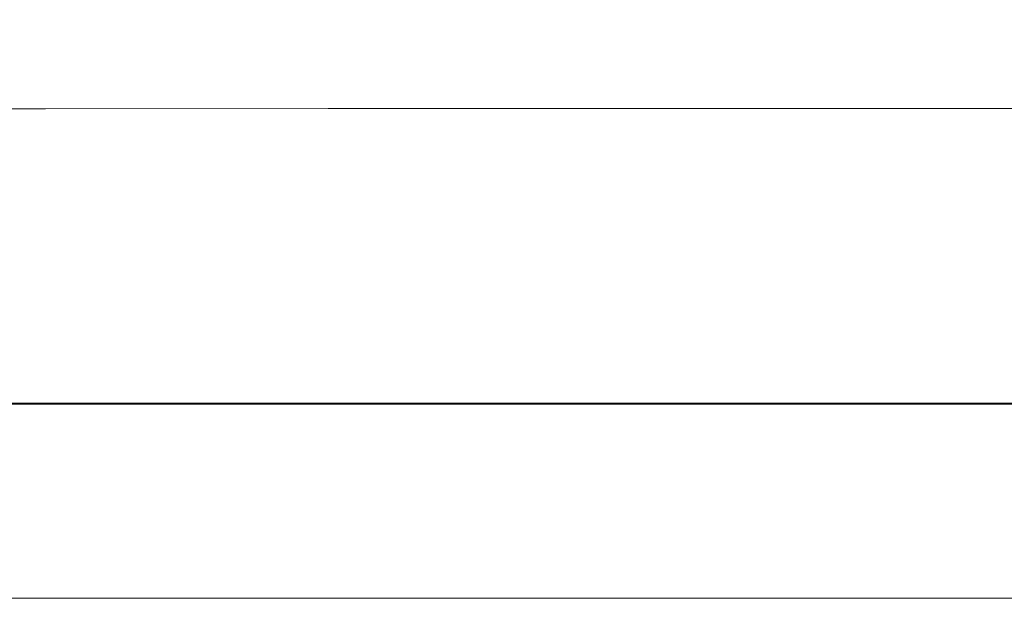
# Model space of a CAD drawing. Extents: x -563 to -53, y 66 to 466.
# Drawn here: x -219 to -167, y 66 to 98 of the extents above; entities that cross this region are included whole.
import ezdxf

# ---------------------------------------------------------------- set-up
doc = ezdxf.new("R2010")
doc.units = 0
doc.header["$LTSCALE"] = 500
doc.header["$MEASUREMENT"] = 0
doc.layers.add('NOVOTERM_CERAMIKA', color=7, linetype='Continuous')

msp = doc.modelspace()

# ---------------------------------------------------------------- linework, layer by layer
at = {"layer": 'NOVOTERM_CERAMIKA', "lineweight": 0}
for points, invisible_edges in [([(-232.962, 95.245, 164.266), (-234.569, 98.926, 163.344), (-218.331, 98.926, 163.344), (-216.366, 95.245, 164.266)], 15), ([(-216.366, 95.245, 164.266), (-218.331, 98.926, 163.344), (-203.484, 98.926, 163.344), (-201.192, 95.245, 164.266)], 15), ([(-201.192, 95.245, 164.266), (-203.484, 98.926, 163.344), (-190.312, 98.926, 163.344), (-187.729, 95.245, 164.266)], 15), ([(-187.729, 95.245, 164.266), (-190.312, 98.926, 163.344), (-179.096, 98.926, 163.344), (-176.267, 95.245, 164.266)], 15), ([(-167.092, 95.245, 164.266), (-176.267, 95.245, 164.266), (-179.096, 98.926, 163.344), (-170.119, 98.926, 163.344)], 15), ([(-159.865, 95.269, 164.266), (-167.092, 95.245, 164.266), (-170.119, 98.926, 163.344), (-163.048, 98.949, 163.344)], 15), ([(-236.969, 98.107, 173.315), (-234.131, 92.878, 177.112), (-217.791, 92.878, 177.112), (-221.258, 98.108, 173.315)], 13), ([(-221.258, 98.108, 173.315), (-217.791, 92.878, 177.112), (-202.852, 92.879, 177.112), (-206.893, 98.11, 173.315)], 13), ([(-206.893, 98.11, 173.315), (-202.852, 92.879, 177.112), (-189.597, 92.879, 177.112), (-194.147, 98.111, 173.315)], 13), ([(-194.147, 98.111, 173.315), (-189.597, 92.879, 177.112), (-178.311, 92.879, 177.112), (-183.293, 98.113, 173.315)], 13), ([(-174.605, 98.115, 173.315), (-183.293, 98.113, 173.315), (-178.311, 92.879, 177.112), (-169.278, 92.88, 177.112)], 11), ([(-167.759, 98.141, 173.315), (-174.605, 98.115, 173.315), (-169.278, 92.88, 177.112), (-162.161, 92.904, 177.112)], 11), ([(-162.433, 98.213, 173.315), (-167.759, 98.141, 173.315), (-162.161, 92.904, 177.112), (-156.624, 92.976, 177.112)], 11), ([(-231.283, 91.409, 165.328), (-232.962, 95.245, 164.266), (-216.366, 95.245, 164.266), (-214.314, 91.409, 165.328)], 15), ([(-214.314, 91.409, 165.328), (-216.366, 95.245, 164.266), (-201.192, 95.245, 164.266), (-198.8, 91.409, 165.328)], 15), ([(-198.8, 91.409, 165.328), (-201.192, 95.245, 164.266), (-187.729, 95.245, 164.266), (-185.035, 91.409, 165.328)], 15), ([(-185.035, 91.409, 165.328), (-187.729, 95.245, 164.266), (-176.267, 95.245, 164.266), (-173.314, 91.409, 165.328)], 15), ([(-163.934, 91.409, 165.328), (-173.314, 91.409, 165.328), (-176.267, 95.245, 164.266), (-167.092, 95.245, 164.266)], 15), ([(-234.131, 92.878, 177.112), (-231.701, 88.475, 182.131), (-214.824, 88.475, 182.131), (-217.791, 92.878, 177.112)], 15), ([(-217.791, 92.878, 177.112), (-214.824, 88.475, 182.131), (-199.393, 88.475, 182.131), (-202.852, 92.879, 177.112)], 15), ([(-202.852, 92.879, 177.112), (-199.393, 88.475, 182.131), (-185.703, 88.475, 182.131), (-189.597, 92.879, 177.112)], 15), ([(-189.597, 92.879, 177.112), (-185.703, 88.475, 182.131), (-174.046, 88.475, 182.131), (-178.311, 92.879, 177.112)], 15), ([(-169.278, 92.88, 177.112), (-178.311, 92.879, 177.112), (-174.046, 88.475, 182.131), (-164.716, 88.475, 182.131)], 15), ([(-162.161, 92.904, 177.112), (-169.278, 92.88, 177.112), (-164.716, 88.475, 182.131), (-157.366, 88.499, 182.131)], 15), ([(-231.283, 91.409, 165.328), (-214.314, 91.409, 165.328), (-212.25, 87.555, 166.59), (-229.593, 87.555, 166.59)], 15), ([(-214.314, 91.409, 165.328), (-198.8, 91.409, 165.328), (-196.393, 87.555, 166.59), (-212.25, 87.555, 166.59)], 15), ([(-198.8, 91.409, 165.328), (-185.035, 91.409, 165.328), (-182.324, 87.555, 166.59), (-196.393, 87.555, 166.59)], 15), ([(-185.035, 91.409, 165.328), (-173.314, 91.409, 165.328), (-170.345, 87.555, 166.59), (-182.324, 87.555, 166.59)], 15), ([(-163.934, 91.409, 165.328), (-160.758, 87.555, 166.59), (-170.345, 87.555, 166.59), (-173.314, 91.409, 165.328)], 15), ([(-231.701, 88.475, 182.131), (-229.69, 84.878, 188.56), (-212.369, 84.878, 188.56), (-214.824, 88.475, 182.131)], 15), ([(-214.824, 88.475, 182.131), (-212.369, 84.878, 188.56), (-196.532, 84.878, 188.56), (-199.393, 88.475, 182.131)], 15), ([(-199.393, 88.475, 182.131), (-196.532, 84.878, 188.56), (-182.481, 84.878, 188.56), (-185.703, 88.475, 182.131)], 15), ([(-185.703, 88.475, 182.131), (-182.481, 84.878, 188.56), (-170.517, 84.878, 188.56), (-174.046, 88.475, 182.131)], 15), ([(-164.716, 88.475, 182.131), (-174.046, 88.475, 182.131), (-170.517, 84.878, 188.56), (-160.941, 84.878, 188.56)], 15), ([(-229.593, 87.555, 166.59), (-212.25, 87.555, 166.59), (-210.247, 83.82, 168.111), (-227.953, 83.82, 168.111)], 15), ([(-212.25, 87.555, 166.59), (-196.393, 87.555, 166.59), (-194.058, 83.82, 168.111), (-210.247, 83.82, 168.111)], 15), ([(-196.393, 87.555, 166.59), (-182.324, 87.555, 166.59), (-179.695, 83.82, 168.111), (-194.058, 83.82, 168.111)], 15), ([(-182.324, 87.555, 166.59), (-170.345, 87.555, 166.59), (-167.465, 83.82, 168.111), (-179.695, 83.82, 168.111)], 15), ([(-160.758, 87.555, 166.59), (-157.677, 83.82, 168.111), (-167.465, 83.82, 168.111), (-170.345, 87.555, 166.59)], 15), ([(-228.111, 82.065, 196.584), (-210.44, 82.065, 196.584), (-212.369, 84.878, 188.56), (-229.69, 84.878, 188.56)], 15), ([(-210.44, 82.065, 196.584), (-194.284, 82.065, 196.584), (-196.532, 84.878, 188.56), (-212.369, 84.878, 188.56)], 15), ([(-194.284, 82.065, 196.584), (-179.949, 82.065, 196.584), (-182.481, 84.878, 188.56), (-196.532, 84.878, 188.56)], 15), ([(-179.949, 82.065, 196.584), (-167.744, 82.065, 196.584), (-170.517, 84.878, 188.56), (-182.481, 84.878, 188.56)], 15), ([(-157.976, 82.065, 196.584), (-160.941, 84.878, 188.56), (-170.517, 84.878, 188.56), (-167.744, 82.065, 196.584)], 15), ([(-227.953, 83.82, 168.111), (-210.247, 83.82, 168.111), (-208.38, 80.341, 169.95), (-226.424, 80.341, 169.95)], 15), ([(-210.247, 83.82, 168.111), (-194.058, 83.82, 168.111), (-191.882, 80.341, 169.95), (-208.38, 80.341, 169.95)], 15), ([(-194.058, 83.82, 168.111), (-179.695, 83.82, 168.111), (-177.244, 80.341, 169.95), (-191.882, 80.341, 169.95)], 15), ([(-179.695, 83.82, 168.111), (-167.465, 83.82, 168.111), (-164.781, 80.341, 169.95), (-177.244, 80.341, 169.95)], 15), ([(-157.677, 83.82, 168.111), (-154.806, 80.341, 169.95), (-164.781, 80.341, 169.95), (-167.465, 83.82, 168.111)], 15), ([(-226.909, 79.948, 205.808), (-208.973, 79.948, 205.808), (-210.44, 82.065, 196.584), (-228.111, 82.065, 196.584)], 15), ([(-208.973, 79.948, 205.808), (-192.573, 79.948, 205.808), (-194.284, 82.065, 196.584), (-210.44, 82.065, 196.584)], 15), ([(-192.573, 79.948, 205.808), (-178.024, 79.948, 205.808), (-179.949, 82.065, 196.584), (-194.284, 82.065, 196.584)], 15), ([(-178.024, 79.948, 205.808), (-165.635, 79.948, 205.808), (-167.744, 82.065, 196.584), (-179.949, 82.065, 196.584)], 15), ([(-155.719, 79.948, 205.808), (-157.976, 82.065, 196.584), (-167.744, 82.065, 196.584), (-165.635, 79.948, 205.808)], 15), ([(-226.424, 80.341, 169.95), (-208.38, 80.341, 169.95), (-206.722, 77.253, 172.165), (-225.067, 77.253, 172.165)], 11), ([(-208.38, 80.341, 169.95), (-191.882, 80.341, 169.95), (-189.95, 77.253, 172.165), (-206.722, 77.253, 172.165)], 11), ([(-191.882, 80.341, 169.95), (-177.244, 80.341, 169.95), (-175.069, 77.253, 172.165), (-189.95, 77.253, 172.165)], 11), ([(-177.244, 80.341, 169.95), (-164.781, 80.341, 169.95), (-162.399, 77.253, 172.165), (-175.069, 77.253, 172.165)], 11), ([(-226.033, 78.434, 215.836), (-207.902, 78.434, 215.836), (-208.973, 79.948, 205.808), (-226.909, 79.948, 205.808)], 15), ([(-207.902, 78.434, 215.836), (-191.326, 78.434, 215.836), (-192.573, 79.948, 205.808), (-208.973, 79.948, 205.808)], 15), ([(-191.326, 78.434, 215.836), (-176.619, 78.434, 215.836), (-178.024, 79.948, 205.808), (-192.573, 79.948, 205.808)], 15), ([(-176.619, 78.434, 215.836), (-164.096, 78.434, 215.836), (-165.635, 79.948, 205.808), (-178.024, 79.948, 205.808)], 15), ([(-225.429, 77.433, 226.273), (-207.165, 77.433, 226.273), (-207.902, 78.434, 215.836), (-226.033, 78.434, 215.836)], 15), ([(-207.165, 77.433, 226.273), (-190.466, 77.433, 226.273), (-191.326, 78.434, 215.836), (-207.902, 78.434, 215.836)], 15), ([(-190.466, 77.433, 226.273), (-175.651, 77.433, 226.273), (-176.619, 78.434, 215.836), (-191.326, 78.434, 215.836)], 15), ([(-175.651, 77.433, 226.273), (-163.036, 77.433, 226.273), (-164.096, 78.434, 215.836), (-176.619, 78.434, 215.836)], 15), ([(-224.539, 77.645, 282.757), (-206.078, 77.645, 282.757), (-206.128, 77.432, 279.841), (-224.58, 77.432, 279.841)], 15), ([(-224.539, 77.645, 282.757), (-224.485, 77.804, 284.823), (-206.012, 77.804, 284.823), (-206.078, 77.645, 282.757)], 15), ([(-224.485, 77.804, 284.823), (-224.413, 77.878, 286.217), (-205.924, 77.878, 286.217), (-206.012, 77.804, 284.823)], 15), ([(-224.413, 77.878, 286.217), (-224.318, 77.84, 287.121), (-205.808, 77.84, 287.121), (-205.924, 77.878, 286.217)], 15), ([(-224.318, 77.84, 287.121), (-224.194, 77.661, 287.713), (-205.657, 77.661, 287.713), (-205.808, 77.84, 287.121)], 15), ([(-224.037, 77.311, 288.174), (-205.465, 77.311, 288.174), (-205.657, 77.661, 287.713), (-224.194, 77.661, 287.713)], 15), ([(-206.078, 77.645, 282.757), (-189.199, 77.645, 282.757), (-189.258, 77.432, 279.841), (-206.128, 77.432, 279.841)], 15), ([(-206.078, 77.645, 282.757), (-206.012, 77.804, 284.823), (-189.123, 77.804, 284.823), (-189.199, 77.645, 282.757)], 15), ([(-206.012, 77.804, 284.823), (-205.924, 77.878, 286.217), (-189.02, 77.878, 286.217), (-189.123, 77.804, 284.823)], 15), ([(-205.924, 77.878, 286.217), (-205.808, 77.84, 287.121), (-188.885, 77.84, 287.121), (-189.02, 77.878, 286.217)], 15), ([(-205.808, 77.84, 287.121), (-205.657, 77.661, 287.713), (-188.709, 77.661, 287.713), (-188.885, 77.84, 287.121)], 15), ([(-205.465, 77.311, 288.174), (-188.485, 77.311, 288.174), (-188.709, 77.661, 287.713), (-205.657, 77.661, 287.713)], 15), ([(-189.199, 77.645, 282.757), (-174.224, 77.645, 282.757), (-174.29, 77.432, 279.841), (-189.258, 77.432, 279.841)], 15), ([(-189.199, 77.645, 282.757), (-189.123, 77.804, 284.823), (-174.138, 77.804, 284.823), (-174.224, 77.645, 282.757)], 15), ([(-189.123, 77.804, 284.823), (-189.02, 77.878, 286.217), (-174.023, 77.878, 286.217), (-174.138, 77.804, 284.823)], 15), ([(-189.02, 77.878, 286.217), (-188.885, 77.84, 287.121), (-173.87, 77.84, 287.121), (-174.023, 77.878, 286.217)], 15), ([(-188.885, 77.84, 287.121), (-188.709, 77.661, 287.713), (-173.672, 77.661, 287.713), (-173.87, 77.84, 287.121)], 15), ([(-188.485, 77.311, 288.174), (-173.42, 77.311, 288.174), (-173.672, 77.661, 287.713), (-188.709, 77.661, 287.713)], 15), ([(-174.224, 77.645, 282.757), (-161.474, 77.645, 282.757), (-161.546, 77.432, 279.841), (-174.29, 77.432, 279.841)], 15), ([(-174.224, 77.645, 282.757), (-174.138, 77.804, 284.823), (-161.379, 77.804, 284.823), (-161.474, 77.645, 282.757)], 15), ([(-174.138, 77.804, 284.823), (-174.023, 77.878, 286.217), (-161.253, 77.878, 286.217), (-161.379, 77.804, 284.823)], 15), ([(-174.023, 77.878, 286.217), (-173.87, 77.84, 287.121), (-161.086, 77.84, 287.121), (-161.253, 77.878, 286.217)], 15), ([(-173.87, 77.84, 287.121), (-173.672, 77.661, 287.713), (-160.869, 77.661, 287.713), (-161.086, 77.84, 287.121)], 15), ([(-173.42, 77.311, 288.174), (-160.592, 77.311, 288.174), (-160.869, 77.661, 287.713), (-173.672, 77.661, 287.713)], 15), ([(-225.429, 77.433, 226.273), (-225.044, 76.854, 236.722), (-206.695, 76.854, 236.722), (-207.165, 77.433, 226.273)], 15), ([(-223.942, 74.695, 174.817), (-225.067, 77.253, 172.165), (-206.722, 77.253, 172.165), (-205.349, 74.695, 174.817)], 15), ([(-224.614, 77.192, 275.895), (-206.169, 77.192, 275.895), (-206.208, 76.955, 270.739), (-224.645, 76.955, 270.739)], 15), ([(-224.58, 77.432, 279.841), (-206.128, 77.432, 279.841), (-206.169, 77.192, 275.895), (-224.614, 77.192, 275.895)], 15), ([(-223.85, 76.816, 288.52), (-205.237, 76.816, 288.52), (-205.465, 77.311, 288.174), (-224.037, 77.311, 288.174)], 11), ([(-207.165, 77.433, 226.273), (-206.695, 76.854, 236.722), (-189.919, 76.854, 236.722), (-190.466, 77.433, 226.273)], 15), ([(-205.349, 74.695, 174.817), (-206.722, 77.253, 172.165), (-189.95, 77.253, 172.165), (-188.35, 74.695, 174.817)], 15), ([(-206.169, 77.192, 275.895), (-189.306, 77.192, 275.895), (-189.351, 76.955, 270.739), (-206.208, 76.955, 270.739)], 15), ([(-206.128, 77.432, 279.841), (-189.258, 77.432, 279.841), (-189.306, 77.192, 275.895), (-206.169, 77.192, 275.895)], 15), ([(-205.237, 76.816, 288.52), (-188.219, 76.816, 288.52), (-188.485, 77.311, 288.174), (-205.465, 77.311, 288.174)], 11), ([(-190.466, 77.433, 226.273), (-189.919, 76.854, 236.722), (-175.035, 76.854, 236.722), (-175.651, 77.433, 226.273)], 15), ([(-188.35, 74.695, 174.817), (-189.95, 77.253, 172.165), (-175.069, 77.253, 172.165), (-173.267, 74.695, 174.817)], 15), ([(-189.306, 77.192, 275.895), (-174.344, 77.192, 275.895), (-174.395, 76.955, 270.739), (-189.351, 76.955, 270.739)], 15), ([(-189.258, 77.432, 279.841), (-174.29, 77.432, 279.841), (-174.344, 77.192, 275.895), (-189.306, 77.192, 275.895)], 15), ([(-188.219, 76.816, 288.52), (-173.12, 76.816, 288.52), (-173.42, 77.311, 288.174), (-188.485, 77.311, 288.174)], 11), ([(-175.651, 77.433, 226.273), (-175.035, 76.854, 236.722), (-162.361, 76.854, 236.722), (-163.036, 77.433, 226.273)], 15), ([(-173.267, 74.695, 174.817), (-175.069, 77.253, 172.165), (-162.399, 77.253, 172.165), (-160.425, 74.695, 174.817)], 15), ([(-174.344, 77.192, 275.895), (-161.605, 77.192, 275.895), (-161.661, 76.955, 270.739), (-174.395, 76.955, 270.739)], 15), ([(-174.29, 77.432, 279.841), (-161.546, 77.432, 279.841), (-161.605, 77.192, 275.895), (-174.344, 77.192, 275.895)], 15), ([(-173.12, 76.816, 288.52), (-160.264, 76.816, 288.52), (-160.592, 77.311, 288.174), (-173.42, 77.311, 288.174)], 11), ([(-225.044, 76.854, 236.722), (-224.826, 76.608, 246.789), (-206.429, 76.608, 246.789), (-206.695, 76.854, 236.722)], 15), ([(-224.826, 76.608, 246.789), (-224.723, 76.603, 256.078), (-206.302, 76.603, 256.078), (-206.429, 76.608, 246.789)], 15), ([(-224.723, 76.603, 256.078), (-224.68, 76.749, 264.193), (-206.25, 76.749, 264.193), (-206.302, 76.603, 256.078)], 15), ([(-224.645, 76.955, 270.739), (-206.208, 76.955, 270.739), (-206.25, 76.749, 264.193), (-224.68, 76.749, 264.193)], 15), ([(-223.637, 76.199, 288.766), (-204.977, 76.199, 288.766), (-205.237, 76.816, 288.52), (-223.85, 76.816, 288.52)], 15), ([(-206.695, 76.854, 236.722), (-206.429, 76.608, 246.789), (-189.609, 76.608, 246.789), (-189.919, 76.854, 236.722)], 15), ([(-206.429, 76.608, 246.789), (-206.302, 76.603, 256.078), (-189.461, 76.603, 256.078), (-189.609, 76.608, 246.789)], 15), ([(-206.302, 76.603, 256.078), (-206.25, 76.749, 264.193), (-189.4, 76.749, 264.193), (-189.461, 76.603, 256.078)], 15), ([(-206.208, 76.955, 270.739), (-189.351, 76.955, 270.739), (-189.4, 76.749, 264.193), (-206.25, 76.749, 264.193)], 15), ([(-204.977, 76.199, 288.766), (-187.917, 76.199, 288.766), (-188.219, 76.816, 288.52), (-205.237, 76.816, 288.52)], 15), ([(-189.919, 76.854, 236.722), (-189.609, 76.608, 246.789), (-174.685, 76.608, 246.789), (-175.035, 76.854, 236.722)], 15), ([(-189.609, 76.608, 246.789), (-189.461, 76.603, 256.078), (-174.519, 76.603, 256.078), (-174.685, 76.608, 246.789)], 15), ([(-189.461, 76.603, 256.078), (-189.4, 76.749, 264.193), (-174.45, 76.749, 264.193), (-174.519, 76.603, 256.078)], 15), ([(-189.351, 76.955, 270.739), (-174.395, 76.955, 270.739), (-174.45, 76.749, 264.193), (-189.4, 76.749, 264.193)], 15), ([(-187.917, 76.199, 288.766), (-172.78, 76.199, 288.766), (-173.12, 76.816, 288.52), (-188.219, 76.816, 288.52)], 15), ([(-175.035, 76.854, 236.722), (-174.685, 76.608, 246.789), (-161.979, 76.608, 246.789), (-162.361, 76.854, 236.722)], 15), ([(-174.685, 76.608, 246.789), (-174.519, 76.603, 256.078), (-161.796, 76.603, 256.078), (-161.979, 76.608, 246.789)], 15), ([(-174.519, 76.603, 256.078), (-174.45, 76.749, 264.193), (-161.721, 76.749, 264.193), (-161.796, 76.603, 256.078)], 15), ([(-174.395, 76.955, 270.739), (-161.661, 76.955, 270.739), (-161.721, 76.749, 264.193), (-174.45, 76.749, 264.193)], 15), ([(-172.78, 76.199, 288.766), (-159.892, 76.199, 288.766), (-160.264, 76.816, 288.52), (-173.12, 76.816, 288.52)], 15), ([(-223.404, 75.487, 288.931), (-204.692, 75.487, 288.931), (-204.977, 76.199, 288.766), (-223.637, 76.199, 288.766)], 15), ([(-204.692, 75.487, 288.931), (-187.585, 75.487, 288.931), (-187.917, 76.199, 288.766), (-204.977, 76.199, 288.766)], 15), ([(-187.585, 75.487, 288.931), (-172.406, 75.487, 288.931), (-172.78, 76.199, 288.766), (-187.917, 76.199, 288.766)], 15), ([(-172.406, 75.487, 288.931), (-159.482, 75.487, 288.931), (-159.892, 76.199, 288.766), (-172.78, 76.199, 288.766)], 15), ([(-223.404, 75.487, 288.931), (-223.154, 74.703, 289.03), (-204.387, 74.703, 289.03), (-204.692, 75.487, 288.931)], 15), ([(-204.692, 75.487, 288.931), (-204.387, 74.703, 289.03), (-187.229, 74.703, 289.03), (-187.585, 75.487, 288.931)], 15), ([(-187.585, 75.487, 288.931), (-187.229, 74.703, 289.03), (-172.005, 74.703, 289.03), (-172.406, 75.487, 288.931)], 15), ([(-172.406, 75.487, 288.931), (-172.005, 74.703, 289.03), (-159.043, 74.703, 289.03), (-159.482, 75.487, 288.931)], 15), ([(-223.026, 72.611, 177.946), (-223.942, 74.695, 174.817), (-205.349, 74.695, 174.817), (-204.23, 72.611, 177.946)], 15), ([(-223.154, 74.703, 289.03), (-222.891, 73.871, 289.079), (-204.066, 73.871, 289.079), (-204.387, 74.703, 289.03)], 15), ([(-204.23, 72.611, 177.946), (-205.349, 74.695, 174.817), (-188.35, 74.695, 174.817), (-187.046, 72.611, 177.946)], 15), ([(-204.387, 74.703, 289.03), (-204.066, 73.871, 289.079), (-186.854, 73.871, 289.079), (-187.229, 74.703, 289.03)], 15), ([(-187.046, 72.611, 177.946), (-188.35, 74.695, 174.817), (-173.267, 74.695, 174.817), (-171.799, 72.611, 177.946)], 15), ([(-187.229, 74.703, 289.03), (-186.854, 73.871, 289.079), (-171.584, 73.871, 289.079), (-172.005, 74.703, 289.03)], 15), ([(-171.799, 72.611, 177.946), (-173.267, 74.695, 174.817), (-160.425, 74.695, 174.817), (-158.817, 72.611, 177.946)], 15), ([(-172.005, 74.703, 289.03), (-171.584, 73.871, 289.079), (-158.581, 73.871, 289.079), (-159.043, 74.703, 289.03)], 15), ([(-222.891, 73.871, 289.079), (-222.62, 73.018, 289.095), (-203.735, 73.018, 289.095), (-204.066, 73.871, 289.079)], 15), ([(-204.066, 73.871, 289.079), (-203.735, 73.018, 289.095), (-186.468, 73.018, 289.095), (-186.854, 73.871, 289.079)], 15), ([(-186.854, 73.871, 289.079), (-186.468, 73.018, 289.095), (-171.149, 73.018, 289.095), (-171.584, 73.871, 289.079)], 15), ([(-171.584, 73.871, 289.079), (-171.149, 73.018, 289.095), (-158.105, 73.018, 289.095), (-158.581, 73.871, 289.079)], 15), ([(-222.62, 73.018, 289.095), (-222.344, 72.167, 289.095), (-203.398, 72.167, 289.095), (-203.735, 73.018, 289.095)], 15), ([(-203.735, 73.018, 289.095), (-203.398, 72.167, 289.095), (-186.076, 72.167, 289.095), (-186.468, 73.018, 289.095)], 15), ([(-186.468, 73.018, 289.095), (-186.076, 72.167, 289.095), (-170.707, 72.167, 289.095), (-171.149, 73.018, 289.095)], 15), ([(-171.149, 73.018, 289.095), (-170.707, 72.167, 289.095), (-157.622, 72.167, 289.095), (-158.105, 73.018, 289.095)], 15), ([(-222.293, 70.946, 181.592), (-223.026, 72.611, 177.946), (-204.23, 72.611, 177.946), (-203.336, 70.946, 181.592)], 15), ([(-203.336, 70.946, 181.592), (-204.23, 72.611, 177.946), (-187.046, 72.611, 177.946), (-186.004, 70.946, 181.592)], 15), ([(-186.004, 70.946, 181.592), (-187.046, 72.611, 177.946), (-171.799, 72.611, 177.946), (-170.626, 70.946, 181.592)], 15), ([(-170.626, 70.946, 181.592), (-171.799, 72.611, 177.946), (-158.817, 72.611, 177.946), (-157.532, 70.946, 181.592)], 15), ([(-222.069, 71.343, 289.095), (-203.062, 71.343, 289.095), (-203.398, 72.167, 289.095), (-222.344, 72.167, 289.095)], 15), ([(-203.062, 71.343, 289.095), (-185.684, 71.343, 289.095), (-186.076, 72.167, 289.095), (-203.398, 72.167, 289.095)], 15), ([(-185.684, 71.343, 289.095), (-170.266, 71.343, 289.095), (-170.707, 72.167, 289.095), (-186.076, 72.167, 289.095)], 15), ([(-170.266, 71.343, 289.095), (-157.138, 71.343, 289.095), (-157.622, 72.167, 289.095), (-170.707, 72.167, 289.095)], 15), ([(-221.798, 70.554, 289.084), (-202.731, 70.554, 289.084), (-203.062, 71.343, 289.095), (-222.069, 71.343, 289.095)], 15), ([(-202.731, 70.554, 289.084), (-185.298, 70.554, 289.084), (-185.684, 71.343, 289.095), (-203.062, 71.343, 289.095)], 15), ([(-185.298, 70.554, 289.084), (-169.831, 70.554, 289.084), (-170.266, 71.343, 289.095), (-185.684, 71.343, 289.095)], 15), ([(-169.831, 70.554, 289.084), (-156.662, 70.554, 289.084), (-157.138, 71.343, 289.095), (-170.266, 71.343, 289.095)], 15), ([(-221.721, 69.644, 185.797), (-222.293, 70.946, 181.592), (-203.336, 70.946, 181.592), (-202.638, 69.644, 185.797)], 15), ([(-202.638, 69.644, 185.797), (-203.336, 70.946, 181.592), (-186.004, 70.946, 181.592), (-185.189, 69.644, 185.797)], 15), ([(-185.189, 69.644, 185.797), (-186.004, 70.946, 181.592), (-170.626, 70.946, 181.592), (-169.709, 69.644, 185.797)], 15), ([(-169.709, 69.644, 185.797), (-170.626, 70.946, 181.592), (-157.532, 70.946, 181.592), (-156.528, 69.644, 185.797)], 15), ([(-221.535, 69.808, 289.05), (-202.41, 69.808, 289.05), (-202.731, 70.554, 289.084), (-221.798, 70.554, 289.084)], 15), ([(-202.41, 69.808, 289.05), (-184.924, 69.808, 289.05), (-185.298, 70.554, 289.084), (-202.731, 70.554, 289.084)], 15), ([(-184.924, 69.808, 289.05), (-169.41, 69.808, 289.05), (-169.831, 70.554, 289.084), (-185.298, 70.554, 289.084)], 15), ([(-169.41, 69.808, 289.05), (-156.201, 69.808, 289.05), (-156.662, 70.554, 289.084), (-169.831, 70.554, 289.084)], 15), ([(-221.285, 69.113, 288.982), (-202.105, 69.113, 288.982), (-202.41, 69.808, 289.05), (-221.535, 69.808, 289.05)], 15), ([(-202.105, 69.113, 288.982), (-184.569, 69.113, 288.982), (-184.924, 69.808, 289.05), (-202.41, 69.808, 289.05)], 15), ([(-184.569, 69.113, 288.982), (-169.01, 69.113, 288.982), (-169.41, 69.808, 289.05), (-184.924, 69.808, 289.05)], 15), ([(-169.01, 69.113, 288.982), (-155.763, 69.113, 288.982), (-156.201, 69.808, 289.05), (-169.41, 69.808, 289.05)], 15), ([(-221.721, 69.644, 185.797), (-202.638, 69.644, 185.797), (-202.105, 68.651, 190.602), (-221.285, 68.651, 190.602)], 15), ([(-202.638, 69.644, 185.797), (-185.189, 69.644, 185.797), (-184.568, 68.651, 190.602), (-202.105, 68.651, 190.602)], 15), ([(-185.189, 69.644, 185.797), (-169.709, 69.644, 185.797), (-169.01, 68.651, 190.602), (-184.568, 68.651, 190.602)], 15), ([(-169.709, 69.644, 185.797), (-156.528, 69.644, 185.797), (-155.762, 68.651, 190.602), (-169.01, 68.651, 190.602)], 15), ([(-221.285, 69.113, 288.982), (-221.053, 68.477, 288.868), (-201.821, 68.477, 288.868), (-202.105, 69.113, 288.982)], 15), ([(-202.105, 69.113, 288.982), (-201.821, 68.477, 288.868), (-184.238, 68.477, 288.868), (-184.569, 69.113, 288.982)], 15), ([(-184.569, 69.113, 288.982), (-184.238, 68.477, 288.868), (-168.638, 68.477, 288.868), (-169.01, 69.113, 288.982)], 15), ([(-169.01, 69.113, 288.982), (-168.638, 68.477, 288.868), (-155.355, 68.477, 288.868), (-155.763, 69.113, 288.982)], 15), ([(-221.285, 68.651, 190.602), (-202.105, 68.651, 190.602), (-201.708, 67.912, 196.047), (-220.96, 67.912, 196.047)], 15), ([(-221.053, 68.477, 288.868), (-220.842, 67.908, 288.698), (-201.564, 67.908, 288.698), (-201.821, 68.477, 288.868)], 15), ([(-202.105, 68.651, 190.602), (-184.568, 68.651, 190.602), (-184.106, 67.912, 196.047), (-201.708, 67.912, 196.047)], 15), ([(-201.821, 68.477, 288.868), (-201.564, 67.908, 288.698), (-183.938, 67.908, 288.698), (-184.238, 68.477, 288.868)], 15), ([(-184.568, 68.651, 190.602), (-169.01, 68.651, 190.602), (-168.489, 67.912, 196.047), (-184.106, 67.912, 196.047)], 15), ([(-184.238, 68.477, 288.868), (-183.938, 67.908, 288.698), (-168.3, 67.908, 288.698), (-168.638, 68.477, 288.868)], 15), ([(-169.01, 68.651, 190.602), (-155.762, 68.651, 190.602), (-155.192, 67.912, 196.047), (-168.489, 67.912, 196.047)], 15), ([(-168.638, 68.477, 288.868), (-168.3, 67.908, 288.698), (-154.984, 67.908, 288.698), (-155.355, 68.477, 288.868)], 15), ([(-220.96, 67.912, 196.047), (-201.708, 67.912, 196.047), (-201.418, 67.371, 202.174), (-220.722, 67.371, 202.174)], 15), ([(-220.842, 67.908, 288.698), (-220.657, 67.414, 288.459), (-201.338, 67.414, 288.459), (-201.564, 67.908, 288.698)], 15), ([(-201.708, 67.912, 196.047), (-184.106, 67.912, 196.047), (-183.768, 67.371, 202.174), (-201.418, 67.371, 202.174)], 15), ([(-201.564, 67.908, 288.698), (-201.338, 67.414, 288.459), (-183.674, 67.414, 288.459), (-183.938, 67.908, 288.698)], 15), ([(-184.106, 67.912, 196.047), (-168.489, 67.912, 196.047), (-168.108, 67.371, 202.174), (-183.768, 67.371, 202.174)], 15), ([(-183.938, 67.908, 288.698), (-183.674, 67.414, 288.459), (-168.003, 67.414, 288.459), (-168.3, 67.908, 288.698)], 15), ([(-168.489, 67.912, 196.047), (-155.192, 67.912, 196.047), (-154.774, 67.371, 202.174), (-168.108, 67.371, 202.174)], 15), ([(-168.3, 67.908, 288.698), (-168.003, 67.414, 288.459), (-154.659, 67.414, 288.459), (-154.984, 67.908, 288.698)], 15), ([(-220.722, 67.371, 202.174), (-201.418, 67.371, 202.174), (-201.204, 66.974, 209.023), (-220.548, 66.974, 209.023)], 15), ([(-220.657, 67.414, 288.459), (-220.502, 67.004, 288.141), (-201.148, 67.004, 288.141), (-201.338, 67.414, 288.459)], 15), ([(-201.418, 67.371, 202.174), (-183.768, 67.371, 202.174), (-183.519, 66.974, 209.023), (-201.204, 66.974, 209.023)], 15), ([(-201.338, 67.414, 288.459), (-201.148, 67.004, 288.141), (-183.454, 67.004, 288.141), (-183.674, 67.414, 288.459)], 15), ([(-183.768, 67.371, 202.174), (-168.108, 67.371, 202.174), (-167.828, 66.974, 209.023), (-183.519, 66.974, 209.023)], 15), ([(-183.674, 67.414, 288.459), (-183.454, 67.004, 288.141), (-167.755, 67.004, 288.141), (-168.003, 67.414, 288.459)], 15), ([(-168.108, 67.371, 202.174), (-154.774, 67.371, 202.174), (-154.468, 66.974, 209.023), (-167.828, 66.974, 209.023)], 15), ([(-168.003, 67.414, 288.459), (-167.755, 67.004, 288.141), (-154.387, 67.004, 288.141), (-154.659, 67.414, 288.459)], 15), ([(-220.412, 66.665, 216.636), (-220.548, 66.974, 209.023), (-201.204, 66.974, 209.023), (-201.039, 66.665, 216.636)], 15), ([(-220.381, 66.685, 287.732), (-201.001, 66.685, 287.732), (-201.148, 67.004, 288.141), (-220.502, 67.004, 288.141)], 11), ([(-220.31, 66.433, 224.766), (-220.412, 66.665, 216.636), (-201.039, 66.665, 216.636), (-200.914, 66.433, 224.766)], 15), ([(-220.291, 66.445, 287.094), (-200.891, 66.445, 287.094), (-201.001, 66.685, 287.732), (-220.381, 66.685, 287.732)], 15), ([(-201.039, 66.665, 216.636), (-201.204, 66.974, 209.023), (-183.519, 66.974, 209.023), (-183.326, 66.665, 216.636)], 15), ([(-201.001, 66.685, 287.732), (-183.282, 66.685, 287.732), (-183.454, 67.004, 288.141), (-201.148, 67.004, 288.141)], 11), ([(-200.914, 66.433, 224.766), (-201.039, 66.665, 216.636), (-183.326, 66.665, 216.636), (-183.181, 66.433, 224.766)], 15), ([(-200.891, 66.445, 287.094), (-183.154, 66.445, 287.094), (-183.282, 66.685, 287.732), (-201.001, 66.685, 287.732)], 15), ([(-183.326, 66.665, 216.636), (-183.519, 66.974, 209.023), (-167.828, 66.974, 209.023), (-167.61, 66.665, 216.636)], 15), ([(-183.282, 66.685, 287.732), (-167.561, 66.685, 287.732), (-167.755, 67.004, 288.141), (-183.454, 67.004, 288.141)], 11), ([(-183.181, 66.433, 224.766), (-183.326, 66.665, 216.636), (-167.61, 66.665, 216.636), (-167.447, 66.433, 224.766)], 15), ([(-183.154, 66.445, 287.094), (-167.417, 66.445, 287.094), (-167.561, 66.685, 287.732), (-183.282, 66.685, 287.732)], 15), ([(-167.61, 66.665, 216.636), (-167.828, 66.974, 209.023), (-154.468, 66.974, 209.023), (-154.229, 66.665, 216.636)], 15), ([(-167.561, 66.685, 287.732), (-154.176, 66.685, 287.732), (-154.387, 67.004, 288.141), (-167.755, 67.004, 288.141)], 11), ([(-167.447, 66.433, 224.766), (-167.61, 66.665, 216.636), (-154.229, 66.665, 216.636), (-154.051, 66.433, 224.766)], 15), ([(-167.417, 66.445, 287.094), (-154.017, 66.445, 287.094), (-154.176, 66.685, 287.732), (-167.561, 66.685, 287.732)], 15), ([(-220.237, 66.267, 233.171), (-220.31, 66.433, 224.766), (-200.914, 66.433, 224.766), (-200.825, 66.267, 233.171)], 15), ([(-220.226, 66.274, 286.09), (-200.812, 66.274, 286.09), (-200.891, 66.445, 287.094), (-220.291, 66.445, 287.094)], 15), ([(-220.189, 66.157, 241.605), (-220.237, 66.267, 233.171), (-200.825, 66.267, 233.171), (-200.766, 66.157, 241.605)], 15), ([(-220.183, 66.16, 284.58), (-200.759, 66.16, 284.58), (-200.812, 66.274, 286.09), (-220.226, 66.274, 286.09)], 15), ([(-220.189, 66.157, 241.605), (-200.766, 66.157, 241.605), (-200.731, 66.091, 249.823), (-220.16, 66.091, 249.823)], 15), ([(-220.183, 66.16, 284.58), (-220.157, 66.092, 282.428), (-200.728, 66.092, 282.428), (-200.759, 66.16, 284.58)], 15), ([(-200.825, 66.267, 233.171), (-200.914, 66.433, 224.766), (-183.181, 66.433, 224.766), (-183.077, 66.267, 233.171)], 15), ([(-200.812, 66.274, 286.09), (-183.062, 66.274, 286.09), (-183.154, 66.445, 287.094), (-200.891, 66.445, 287.094)], 15), ([(-200.766, 66.157, 241.605), (-200.825, 66.267, 233.171), (-183.077, 66.267, 233.171), (-183.008, 66.157, 241.605)], 15), ([(-200.759, 66.16, 284.58), (-183, 66.16, 284.58), (-183.062, 66.274, 286.09), (-200.812, 66.274, 286.09)], 15), ([(-200.766, 66.157, 241.605), (-183.008, 66.157, 241.605), (-182.967, 66.091, 249.823), (-200.731, 66.091, 249.823)], 15), ([(-200.759, 66.16, 284.58), (-200.728, 66.092, 282.428), (-182.964, 66.092, 282.428), (-183, 66.16, 284.58)], 15), ([(-183.077, 66.267, 233.171), (-183.181, 66.433, 224.766), (-167.447, 66.433, 224.766), (-167.331, 66.267, 233.171)], 15), ([(-183.062, 66.274, 286.09), (-167.313, 66.274, 286.09), (-167.417, 66.445, 287.094), (-183.154, 66.445, 287.094)], 15), ([(-183.008, 66.157, 241.605), (-183.077, 66.267, 233.171), (-167.331, 66.267, 233.171), (-167.253, 66.157, 241.605)], 15), ([(-183, 66.16, 284.58), (-167.244, 66.16, 284.58), (-167.313, 66.274, 286.09), (-183.062, 66.274, 286.09)], 15), ([(-183.008, 66.157, 241.605), (-167.253, 66.157, 241.605), (-167.206, 66.091, 249.823), (-182.967, 66.091, 249.823)], 15), ([(-183, 66.16, 284.58), (-182.964, 66.092, 282.428), (-167.203, 66.092, 282.428), (-167.244, 66.16, 284.58)], 15), ([(-167.331, 66.267, 233.171), (-167.447, 66.433, 224.766), (-154.051, 66.433, 224.766), (-153.923, 66.267, 233.171)], 15), ([(-167.313, 66.274, 286.09), (-153.904, 66.274, 286.09), (-154.017, 66.445, 287.094), (-167.417, 66.445, 287.094)], 15), ([(-167.253, 66.157, 241.605), (-167.331, 66.267, 233.171), (-153.923, 66.267, 233.171), (-153.838, 66.157, 241.605)], 15), ([(-167.244, 66.16, 284.58), (-153.828, 66.16, 284.58), (-153.904, 66.274, 286.09), (-167.313, 66.274, 286.09)], 15), ([(-167.253, 66.157, 241.605), (-153.838, 66.157, 241.605), (-153.787, 66.091, 249.823), (-167.206, 66.091, 249.823)], 15), ([(-167.244, 66.16, 284.58), (-167.203, 66.092, 282.428), (-153.783, 66.092, 282.428), (-153.828, 66.16, 284.58)], 15), ([(-220.16, 66.091, 249.823), (-200.731, 66.091, 249.823), (-200.713, 66.057, 257.58), (-220.145, 66.057, 257.58)], 15), ([(-220.157, 66.092, 282.428), (-220.144, 66.058, 279.495), (-200.712, 66.058, 279.495), (-200.728, 66.092, 282.428)], 15), ([(-220.145, 66.057, 257.58), (-200.713, 66.057, 257.58), (-200.707, 66.046, 264.633), (-220.14, 66.046, 264.633)], 15), ([(-220.144, 66.058, 279.495), (-220.14, 66.046, 275.644), (-200.707, 66.046, 275.644), (-200.712, 66.058, 279.495)], 15), ([(-220.14, 66.046, 264.633), (-200.707, 66.046, 264.633), (-200.707, 66.046, 270.736), (-220.14, 66.046, 270.736)], 15), ([(-220.14, 66.046, 275.644), (-220.14, 66.046, 270.736), (-200.707, 66.046, 270.736), (-200.707, 66.046, 275.644)], 15), ([(-200.731, 66.091, 249.823), (-182.967, 66.091, 249.823), (-182.946, 66.057, 257.58), (-200.713, 66.057, 257.58)], 15), ([(-200.728, 66.092, 282.428), (-200.712, 66.058, 279.495), (-182.945, 66.058, 279.495), (-182.964, 66.092, 282.428)], 15), ([(-200.713, 66.057, 257.58), (-182.946, 66.057, 257.58), (-182.939, 66.046, 264.633), (-200.707, 66.046, 264.633)], 15), ([(-200.712, 66.058, 279.495), (-200.707, 66.046, 275.644), (-182.939, 66.046, 275.644), (-182.945, 66.058, 279.495)], 15), ([(-200.707, 66.046, 264.633), (-182.939, 66.046, 264.633), (-182.939, 66.046, 270.736), (-200.707, 66.046, 270.736)], 15), ([(-200.707, 66.046, 275.644), (-200.707, 66.046, 270.736), (-182.939, 66.046, 270.736), (-182.939, 66.046, 275.644)], 15), ([(-182.967, 66.091, 249.823), (-167.206, 66.091, 249.823), (-167.183, 66.057, 257.58), (-182.946, 66.057, 257.58)], 15), ([(-182.964, 66.092, 282.428), (-182.945, 66.058, 279.495), (-167.182, 66.058, 279.495), (-167.203, 66.092, 282.428)], 15), ([(-182.946, 66.057, 257.58), (-167.183, 66.057, 257.58), (-167.175, 66.046, 264.633), (-182.939, 66.046, 264.633)], 15), ([(-182.945, 66.058, 279.495), (-182.939, 66.046, 275.644), (-167.175, 66.046, 275.644), (-167.182, 66.058, 279.495)], 15), ([(-182.939, 66.046, 264.633), (-167.175, 66.046, 264.633), (-167.175, 66.046, 270.736), (-182.939, 66.046, 270.736)], 15), ([(-182.939, 66.046, 275.644), (-182.939, 66.046, 270.736), (-167.175, 66.046, 270.736), (-167.175, 66.046, 275.644)], 15), ([(-167.206, 66.091, 249.823), (-153.787, 66.091, 249.823), (-153.761, 66.057, 257.58), (-167.183, 66.057, 257.58)], 15), ([(-167.203, 66.092, 282.428), (-167.182, 66.058, 279.495), (-153.76, 66.058, 279.495), (-153.783, 66.092, 282.428)], 15), ([(-167.183, 66.057, 257.58), (-153.761, 66.057, 257.58), (-153.753, 66.046, 264.633), (-167.175, 66.046, 264.633)], 15), ([(-167.182, 66.058, 279.495), (-167.175, 66.046, 275.644), (-153.753, 66.046, 275.644), (-153.76, 66.058, 279.495)], 15), ([(-167.175, 66.046, 264.633), (-153.753, 66.046, 264.633), (-153.753, 66.046, 270.736), (-167.175, 66.046, 270.736)], 15), ([(-167.175, 66.046, 275.644), (-167.175, 66.046, 270.736), (-153.753, 66.046, 270.736), (-153.753, 66.046, 275.644)], 15)]:
    msp.add_3dface(points, dxfattribs=dict(at, invisible_edges=invisible_edges))

doc.saveas('drawing.dxf')
